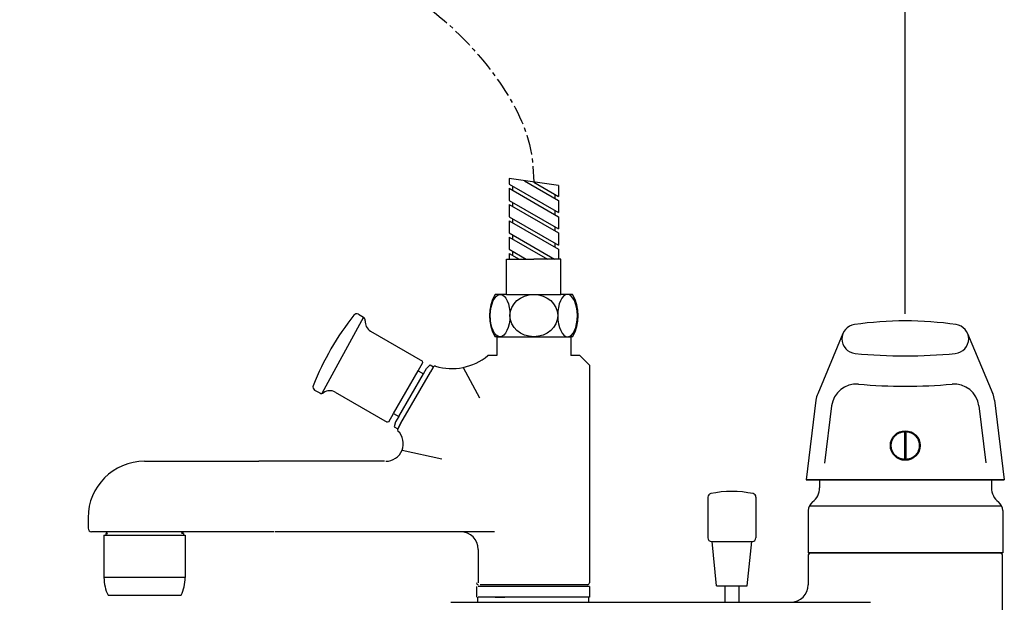
# Model space of a CAD drawing. Extents: x 3218 to 4193, y 511 to 1911.
# Drawn here: x 3395 to 3673, y 905 to 1069 of the extents above; entities that cross this region are included whole.
import ezdxf

# ---------------------------------------------------------------- set-up
doc = ezdxf.new("R2010")
doc.units = 0
doc.header["$LTSCALE"] = 15
doc.header["$MEASUREMENT"] = 0
doc.header["$PDMODE"] = 4
doc.linetypes.add('CENTER', pattern=[0.6, 0.375, -0.075, 0.075, -0.075])
doc.layers.get('0').update_dxf_attribs({"linetype": 'CONTINUOUS'})
doc.layers.get('DEFPOINTS').update_dxf_attribs({"linetype": 'CONTINUOUS'})
doc.styles.add('ROMANS', font='romans')
doc.dimstyles.get("Standard").update_dxf_attribs({"dimtxt": 10, "dimasz": 10, "dimexe": 2, "dimexo": 2, "dimgap": 5, "dimtad": 1, "dimdec": 4, "dimzin": 0, "dimtxsty": 'ROMANS', "dimcen": 0, "dimclrd": 4, "dimclre": 4, "dimclrt": 3, "dimazin": 3, "dimtfac": 1, "dimtdec": 4, "dimtmove": 0, "dimatfit": 3, "dimtolj": 1, "dimtzin": 0})

# ---------------------------------------------------------------- blocks, each defined once
blk = doc.blocks.new('*D9')
at = {"color": 4}
for p, q in [((3421.26, 1299.45), (3421.26, 1301.78)), ((3645.05, 986.23), (3645.05, 1301.78)), ((3431.26, 1299.78), (3635.05, 1299.78))]:
    blk.add_line(p, q, dxfattribs=at)
for points in [[(3431.26, 1301.44), (3431.26, 1298.11), (3421.26, 1299.78)], [(3635.05, 1301.44), (3635.05, 1298.11), (3645.05, 1299.78)]]:
    blk.add_solid(points, dxfattribs=at)
at = {"layer": 'DEFPOINTS', "color": 0}
for p in [(3421.26, 1297.45), (3645.05, 1299.78), (3645.05, 984.23)]:
    blk.add_point(p, dxfattribs=at)
at = {"color": 3, "insert": (3533.16, 1312.39), "char_height": 10, "attachment_point": 5, "style": 'ROMANS'}
blk.add_mtext('\\A1;(300)', dxfattribs=at)
blk = doc.blocks.new('*D10')
at = {"color": 4}
for p, q in [((3397.26, 1210.26), (3364.59, 1210.26)), ((3366.59, 874.73), (3366.59, 1200.26)), ((3512.55, 864.73), (3364.59, 864.73))]:
    blk.add_line(p, q, dxfattribs=at)
for points in [[(3364.93, 1200.26), (3368.26, 1200.26), (3366.59, 1210.26)], [(3364.93, 874.73), (3368.26, 874.73), (3366.59, 864.73)]]:
    blk.add_solid(points, dxfattribs=at)
at = {"layer": 'DEFPOINTS', "color": 0}
for p in [(3366.59, 1210.26), (3399.26, 1210.26), (3514.55, 864.73)]:
    blk.add_point(p, dxfattribs=at)
at = {"color": 3, "insert": (3353.97, 1037.49), "char_height": 10, "attachment_point": 5, "rotation": 90, "style": 'ROMANS'}
blk.add_mtext('\\A1;(700)', dxfattribs=at)

msp = doc.modelspace()

# ---------------------------------------------------------------- linework, layer by layer
for p, q in [((3547.03118, 1022.51558), (3533.06708, 1024.50277)), ((3533.06708, 1022.92461), (3547.03118, 1014.86244)), ((3533.06708, 1021.77288), (3547.03118, 1013.7107)), ((3537.38175, 1023.88876), (3547.03118, 1018.31766)), ((3540.02916, 1023.51201), (3547.03118, 1019.4694)), ((3533.06708, 1018.31766), (3547.03118, 1010.25548)), ((3533.06708, 1017.16592), (3547.03118, 1009.10374)), ((3533.06708, 1013.7107), (3547.03118, 1005.64852)), ((3533.06708, 1012.55896), (3547.03118, 1004.49678)), ((3533.06708, 1009.10374), (3545.90319, 1001.6928)), ((3533.06708, 1007.952), (3543.90832, 1001.6928)), ((3533.06708, 1004.49678), (3537.9237, 1001.6928)), ((3533.06708, 1003.34504), (3535.92883, 1001.6928)), ((3532.36865, 1001.6928), (3540.04913, 1001.6928)), ((3532.36865, 991.71844), (3532.36865, 1001.6928)), ((3547.7296, 1001.6928), (3540.04913, 1001.6928)), ((3547.7296, 991.71844), (3547.7296, 1001.6928)), ((3532.36865, 991.71844), (3529.07733, 991.71844)), ((3532.36865, 991.71844), (3547.7296, 991.71844)), ((3532.36865, 991.71844), (3547.7296, 991.71844)), ((3551.02092, 991.71844), (3547.7296, 991.71844)), ((3490.46091, 986.09717), (3491.90617, 985.26275)), ((3491.90617, 985.26275), (3480.09255, 963.70832)), ((3493.87601, 981.36129), (3508.59001, 972.86616)), ((3627.4467, 980.67504), (3620.30793, 963.64759)), ((3662.65153, 980.67504), (3669.7903, 963.64759)), ((3529.57605, 979.74921), (3529.07733, 979.74921)), ((3529.57605, 979.74921), (3550.52221, 979.74921)), ((3529.57605, 979.74921), (3529.57605, 974.4467)), ((3550.52221, 979.74921), (3550.52221, 974.4467)), ((3551.02092, 979.74921), (3550.52221, 979.74921)), ((3627.12239, 979.06273), (3627.12239, 979.16567)), ((3662.97584, 979.06273), (3662.97584, 979.16567)), ((3529.57605, 974.4467), (3527.08246, 974.4467)), ((3553.0158, 974.4467), (3550.52221, 974.4467)), ((3555.75874, 971.70375), (3553.0158, 974.4467)), ((3507.353, 970.12513), (3508.69954, 972.4574)), ((3508.69954, 972.4574), (3508.59001, 972.86616)), ((3509.7031, 970.78384), (3510.72534, 971.80608)), ((3510.72534, 971.80608), (3511.69701, 971.24509)), ((3555.75874, 971.70375), (3555.75874, 910.11208)), ((3500.37095, 958.03186), (3507.353, 970.12513)), ((3501.84829, 957.17891), (3508.83034, 969.27218)), ((3502.47073, 955.2647), (3510.79932, 969.69024)), ((3507.353, 970.12513), (3508.83034, 969.27218)), ((3508.83034, 969.27218), (3509.7031, 970.78384)), ((3510.79932, 969.69024), (3511.69701, 971.24509)), ((3511.59727, 971.07233), (3510.79932, 969.69024)), ((3511.67137, 971.20068), (3511.59727, 971.07233)), ((3520.04563, 971.06672), (3524.67284, 962.44421)), ((3478.0927, 964.67481), (3479.53797, 963.84039)), ((3483.90165, 964.08519), (3498.61565, 955.59006)), ((3619.81571, 961.79416), (3617.04911, 939.26205)), ((3670.28252, 961.79416), (3673.04911, 939.26205)), ((3499.02441, 955.69958), (3500.37095, 958.03186)), ((3500.37095, 958.03186), (3501.84829, 957.17891)), ((3624.24543, 960.21358), (3622.24961, 943.9589)), ((3665.8528, 960.21358), (3667.82824, 944.12492)), ((3499.02441, 955.69958), (3498.61565, 955.59006)), ((3500.97553, 955.66725), (3500.60137, 954.27084)), ((3501.84829, 957.17891), (3500.97553, 955.66725)), ((3502.47073, 955.2647), (3501.56434, 953.69478)), ((3502.47073, 955.2647), (3501.57304, 953.70985)), ((3501.57304, 953.70985), (3502.47073, 955.2647)), ((3500.60137, 954.27084), (3501.57304, 953.70985)), ((3644.86793, 952.91266), (3644.86793, 945.04644)), ((3645.2303, 952.91266), (3645.2303, 945.04644)), ((3502.79462, 947.63555), (3514.0216, 945.23125)), ((3430.01107, 944.52362), (3462.29295, 944.52362)), ((3497.85334, 944.52362), (3462.29295, 944.52362)), ((3673.04911, 939.26205), (3617.04911, 939.26205)), ((3617.04911, 939.26205), (3673.04911, 939.26205)), ((3620.81142, 939.26205), (3620.81142, 936.99279)), ((3669.42781, 939.26205), (3669.42781, 936.99279)), ((3589.2754, 934.41844), (3589.27539, 922.83287)), ((3602.82292, 934.41842), (3602.82291, 922.83285)), ((3617.61963, 930.55952), (3617.61963, 918.59029)), ((3617.9418, 931.93376), (3672.15643, 931.93376)), ((3672.6196, 930.55952), (3672.6196, 918.59029)), ((3414.0521, 928.56465), (3414.0521, 925.57234)), ((3419.03928, 924.5749), (3415.04953, 924.5749)), ((3440.98287, 924.5749), (3419.03928, 924.5749)), ((3419.03928, 924.5749), (3419.53799, 924.07619)), ((3440.98287, 924.5749), (3440.48415, 924.07619)), ((3466.55712, 924.5749), (3440.98287, 924.5749)), ((3528.93362, 924.5749), (3466.87722, 924.5749)), ((3418.54056, 923.57747), (3418.54056, 911.60824)), ((3418.54056, 923.57747), (3419.03928, 923.57747)), ((3419.03928, 924.07619), (3419.03928, 923.57747)), ((3419.03928, 924.07619), (3419.53799, 924.07619)), ((3419.03928, 923.57747), (3440.98287, 923.57747)), ((3440.98287, 924.07619), (3440.48415, 924.07619)), ((3440.98287, 924.07619), (3440.98287, 923.57747)), ((3440.98287, 923.57747), (3441.48159, 923.57747)), ((3441.48159, 923.57747), (3441.48159, 911.60824)), ((3590.24307, 921.86519), (3601.85523, 921.86518)), ((3591.69458, 909.28534), (3590.43661, 921.86519)), ((3600.4037, 909.28534), (3601.66169, 921.86518)), ((3524.33951, 919.58772), (3524.33951, 910.11208)), ((3672.6196, 918.59029), (3617.61963, 918.59029)), ((3672.6196, 918.59029), (3617.61963, 918.59029)), ((3617.61963, 918.59029), (3672.6196, 918.59029)), ((3618.11834, 918.59029), (3617.61963, 918.09157)), ((3618.51732, 918.59029), (3672.6196, 918.59029)), ((3671.97989, 918.59029), (3668.13976, 918.59029)), ((3671.97989, 918.59029), (3672.5491, 918.02107)), ((3617.61963, 918.09157), (3617.61963, 909.61336)), ((3672.5491, 861.73644), (3672.5491, 918.02107)), ((3441.48159, 911.60824), (3418.54056, 911.60824)), ((3523.83951, 909.11465), (3523.83951, 906.12234)), ((3555.75874, 909.11465), (3524.33951, 909.11465)), ((3555.26003, 909.61336), (3524.83823, 909.61336)), ((3555.75874, 909.11465), (3551.27028, 909.11465)), ((3552.51708, 909.11465), (3551.27028, 909.11465)), ((3555.75874, 909.11465), (3555.75874, 906.12234)), ((3591.69458, 909.28534), (3600.4037, 909.28534)), ((3594.05427, 909.28534), (3594.05427, 904.62618)), ((3598.04401, 909.28534), (3598.04401, 904.62618)), ((3419.68147, 906.62106), (3440.34068, 906.62106)), ((3516.544, 904.62618), (3612.04314, 904.62618)), ((3524.08887, 906.12234), (3524.08887, 904.62618)), ((3555.75874, 906.12234), (3524.33951, 906.12234)), ((3529.07733, 906.12234), (3531.82028, 906.12234)), ((3555.50939, 906.12234), (3555.50939, 904.62618)), ((3606.95515, 904.62618), (3635.22582, 904.62618))]:
    msp.add_line(p, q)
at = {"linetype": 'CONTINUOUS'}
for p, q in [((3533.06708, 1024.50277), (3533.06708, 1022.92461)), ((3533.06708, 1021.77288), (3533.06708, 1018.31766)), ((3534.06451, 1022.34875), (3534.06451, 1021.19701)), ((3547.03118, 1022.51558), (3547.03118, 1019.4694)), ((3546.03374, 1020.04527), (3546.03374, 1018.89353)), ((3533.06708, 1017.16592), (3533.06708, 1013.7107)), ((3534.06451, 1017.74179), (3534.06451, 1016.59005)), ((3547.03118, 1018.31766), (3547.03118, 1014.86244)), ((3546.03374, 1015.43831), (3546.03374, 1014.28657)), ((3547.03118, 1013.7107), (3547.03118, 1010.25548)), ((3533.06708, 1012.55896), (3533.06708, 1009.10374)), ((3534.06451, 1013.13483), (3534.06451, 1011.98309)), ((3546.03374, 1010.83135), (3546.03374, 1009.67961)), ((3533.06708, 1007.952), (3533.06708, 1004.49678)), ((3534.06451, 1008.52787), (3534.06451, 1007.37613)), ((3547.03118, 1009.10374), (3547.03118, 1005.64852)), ((3546.03374, 1006.22439), (3546.03374, 1005.07265)), ((3533.06708, 1003.34504), (3533.06708, 1001.6928)), ((3534.06451, 1003.92091), (3534.06451, 1002.76917)), ((3547.03118, 1004.49678), (3547.03118, 1001.6928))]:
    msp.add_line(p, q, dxfattribs=at)
for centre, radius, start, end in [((3540.01507, 985.73383), 12.46795, 151.314598, 208.685402), ((3540.08318, 985.73383), 12.46795, 331.314598, 28.685402), ((3551.80314, 936.39964), 79.79488, 141.7030343, 158.2969657), ((3489.96219, 985.23337), 0.99744, 60, 141.7030343), ((3491.40746, 984.39894), 0.99744, 353.5781785, 60), ((3495.37217, 983.9527), 2.99231, 173.5781785, 240), ((3631.29239, 979.06273), 4.17, 98.2535198, 180), ((3645.04911, 884.22529), 100, 81.7464802, 98.2535198), ((3658.80584, 979.06273), 4.17, 0, 81.7464802), ((3631.29239, 979.16567), 4.17, 180, 264.5870125), ((3658.80584, 979.16567), 4.17, 275.4129875, 0), ((3516.86413, 986.70536), 15.95898, 253.1852112, 309.8132299), ((3645.04911, 1124.34536), 150, 264.5870125, 275.4129875), ((3512.10327, 970.95132), 0.49872, 73.1852112, 150), ((3478.59142, 965.53862), 0.99744, 158.2969657, 240), ((3631.19325, 959.3605), 7, 84.9368377, 173), ((3645.04911, 1115.74788), 150, 264.9368377, 275.0631623), ((3658.90497, 959.3605), 7, 7, 95.0631623), ((3480.03669, 964.70419), 0.99744, 240, 306.4218215), ((3482.4055, 961.49377), 2.99231, 60, 126.4218215), ((3626.76353, 960.94107), 7, 157.2541186, 173), ((3663.3347, 960.94107), 7, 7, 22.7458814), ((3498.17344, 949.5108), 4.98718, 270, 45.8258217), ((3501.99624, 953.44542), 0.49872, 150, 225.8258217), ((3430.01107, 928.56465), 15.95898, 90, 180), ((3590.24308, 934.41844), 0.96768, 101.9404941, 179.9999501), ((3596.04914, 906.96291), 29.0304, 78.0594062, 101.9404941), ((3601.85524, 934.41843), 0.96768, 359.9999501, 78.0594062), ((3615.82424, 936.99279), 4.98718, 307.2244001, 0), ((3674.41499, 936.99279), 4.98718, 180, 232.7755999), ((3620.71168, 930.55952), 3.09205, 127.2244001, 180), ((3669.52755, 930.55952), 3.09205, 0, 52.7755999), ((3415.04953, 925.57234), 0.99744, 180, 270), ((3519.35233, 919.58772), 4.98718, 0, 90), ((3590.24307, 922.83287), 0.96768, 179.9999501, 269.9999501), ((3601.85523, 922.83286), 0.96768, 269.9999501, 359.9999501), ((3430.01107, 911.60824), 11.47051, 180, 205.7714617), ((3430.01107, 911.60824), 11.47051, 334.2285383, 0), ((3524.33823, 910.11208), 0.49872, 180, 270), ((3555.26003, 910.11208), 0.49872, 270, 0), ((3612.63245, 909.61336), 4.98718, 270, 0)]:
    msp.add_arc(centre, radius, start, end)
for centre, major_axis, ratio in [((3530.52003, 985.73383), (0.04509, 5.98462), 0.464871528), ((3540.04913, 985.73383), (-6.74695, 0), 0.887011159), ((3645.04911, 948.97955), (4.21889, 0), 0.992493734)]:
    msp.add_ellipse(centre, major_axis=major_axis, ratio=ratio)
at = {"extrusion": (0, 0, -1)}
msp.add_ellipse((3549.57823, 985.73383), major_axis=(-0.04509, 5.98462), ratio=0.464871528, dxfattribs=at)
at = {"color": 1, "linetype": 'CENTER'}
msp.add_spline([(3420.96734, 1165.91651), (3420.96734, 1138.65035), (3436.11175, 1111.9136), (3481.66517, 1089.51254), (3530.29944, 1051.81066), (3539.37382, 1031.36337), (3540.02916, 1023.51201)], degree=3, dxfattribs=at)
msp.add_rational_spline([(3649.018, 948.97955), (3649.018, 952.91677), (3645.04911, 952.91677), (3641.08023, 952.91677), (3641.08023, 948.97955), (3641.08023, 945.04233), (3645.04911, 945.04233), (3649.018, 945.04233), (3649.018, 948.97955)], [1, 0.707104814635, 1, 0.707104814635, 1, 0.707104814635, 1, 0.707104814635, 1], degree=2, knots=[0, 0, 0, 1.570796327, 1.570796327, 3.141592654, 3.141592654, 4.71238898, 4.71238898, 6.283185307, 6.283185307, 6.283185307])

# ---------------------------------------------------------------- dimensions: what is measured, and where the dimension line sits
dim = msp.add_linear_dim(base=(3645.04911, 1299.77547), p1=(3421.26381, 1297.45378), p2=(3645.04911, 984.22529), text='(300)', dimstyle='STANDARD')
dim.commit()
dim.dimension.update_dxf_attribs({"geometry": '*D9', "text_midpoint": (3533.15646, 1312.39451)})
dim = msp.add_linear_dim(base=(3366.59239, 1210.25907), p1=(3514.54913, 864.72875), p2=(3399.26381, 1210.25907), angle=90, text='(700)', dimstyle='STANDARD')
dim.commit()
dim.dimension.update_dxf_attribs({"geometry": '*D10', "text_midpoint": (3366.59239, 1037.49391), "dimtype": 160})

doc.saveas('drawing.dxf')
